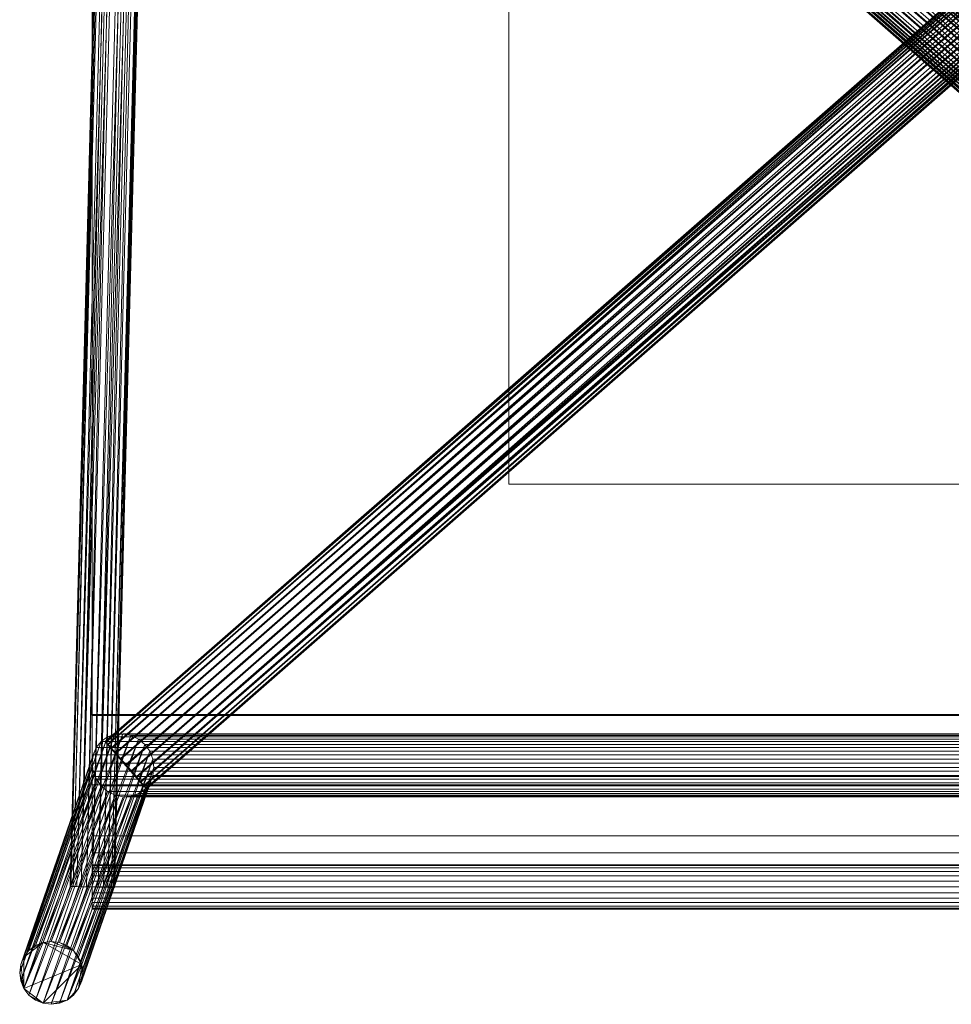
# Model space of a CAD drawing. Units: inches. Extents: x -9.2 to 9.2, y -9.7 to 9.7.
# Drawn here: x -9.2 to 0, y -9.7 to 0 of the extents above; entities that cross this region are included whole.
import ezdxf

# ---------------------------------------------------------------- set-up
doc = ezdxf.new("R2010")
doc.units = ezdxf.units.IN
doc.header["$MEASUREMENT"] = 0
doc.layers.add('I-FURN', color=30, linetype='Continuous', lineweight=9)

# ---------------------------------------------------------------- blocks, each defined once
blk = doc.blocks.new('FamilyGeomCombination_43676-_3D_')
at = {"layer": 'I-FURN'}
mesh = blk.add_polyface(dxfattribs=at)
corners = [(-8.9068, -9.1248, -0.0218), (-8.9876, -9.1354, -0.0191), (-9.0629, -9.1665, -0.0151), (-9.1275, -9.2161, -0.0101), (-9.1771, -9.2807, -0.0043), (-9.2082, -9.3558, 0.0017), (-9.2187, -9.4365, 0.0075), (-9.2079, -9.5172, 0.0129), (-9.1765, -9.5924, 0.0174), (-9.1268, -9.657, 0.0207), (-9.062, -9.7065, 0.0226), (-8.9866, -9.7376, 0.023), (-8.9057, -9.7483, 0.0218), (-8.1955, -7.693, 29.4566), (-8.2744, -7.6768, 29.5366), (-8.3481, -7.6406, 29.6097), (-8.4113, -7.5866, 29.6709), (-8.4599, -7.5187, 29.716), (-8.4905, -7.4413, 29.742), (-8.501, -7.3599, 29.7472), (-8.4908, -7.28, 29.731), (-8.4604, -7.2069, 29.6948), (-8.4121, -7.1457, 29.6408), (-8.349, -7.1005, 29.5729), (-8.2754, -7.0745, 29.4956), (-8.1965, -7.0694, 29.4141)]
mesh.append_faces([[corners[k] for k in face] for face in [(13, 11, 12)]], dxfattribs={"vtx0": -1})
mesh.append_faces([[corners[k] for k in face] for face in [(14, 11, 13), (15, 10, 14), (6, 20, 5), (21, 5, 20), (20, 6, 19)]], dxfattribs={"vtx0": -1, "vtx1": -1})
mesh.append_faces([[corners[k] for k in face] for face in [(8, 16, 17), (7, 17, 18), (14, 10, 11), (15, 9, 10), (16, 8, 9), (18, 6, 7), (3, 22, 23), (2, 23, 24), (22, 3, 4), (24, 1, 2)]], dxfattribs={"vtx0": -1, "vtx2": -1})
mesh.append_faces([[corners[k] for k in face] for face in [(0, 1, 25)]], dxfattribs={"vtx1": -1})
mesh.append_faces([[corners[k] for k in face] for face in [(15, 16, 9), (7, 8, 17), (18, 19, 6), (21, 22, 4), (4, 5, 21), (2, 3, 23), (24, 25, 1)]], dxfattribs={"vtx1": -1, "vtx2": -1})
mesh = blk.add_polyface(dxfattribs=at)
corners = [(-8.9057, -9.7483, 0.0218), (-8.8249, -9.7376, 0.0191), (-8.7496, -9.7065, 0.0151), (-8.685, -9.657, 0.0101), (-8.6354, -9.5924, 0.0043), (-8.6043, -9.5172, -0.0017), (-8.5938, -9.4365, -0.0075), (-8.6046, -9.3558, -0.0129), (-8.636, -9.2807, -0.0174), (-8.6857, -9.2161, -0.0207), (-8.7505, -9.1665, -0.0226), (-8.8259, -9.1354, -0.023), (-8.9068, -9.1248, -0.0218), (-8.1965, -7.0694, 29.4141), (-8.1175, -7.0855, 29.3342), (-8.0439, -7.1218, 29.2611), (-7.9806, -7.1757, 29.1999), (-7.932, -7.2437, 29.1548), (-7.9014, -7.321, 29.1287), (-7.8909, -7.4024, 29.1236), (-7.9012, -7.4824, 29.1397), (-7.9315, -7.5555, 29.176), (-7.9799, -7.6167, 29.2299), (-8.043, -7.6618, 29.2979), (-8.1165, -7.6878, 29.3752), (-8.1955, -7.693, 29.4566)]
mesh.append_faces([[corners[k] for k in face] for face in [(11, 15, 10), (10, 16, 9), (20, 5, 19)]], dxfattribs={"vtx0": -1, "vtx1": -1})
mesh.append_faces([[corners[k] for k in face] for face in [(17, 8, 9), (19, 6, 7), (7, 18, 19), (20, 4, 5), (19, 5, 6), (21, 3, 4), (22, 2, 3), (24, 0, 1)]], dxfattribs={"vtx0": -1, "vtx2": -1})
mesh.append_faces([[corners[k] for k in face] for face in [(13, 14, 12)]], dxfattribs={"vtx1": -1})
mesh.append_faces([[corners[k] for k in face] for face in [(14, 15, 11), (17, 18, 8), (16, 17, 9), (15, 16, 10), (11, 12, 14), (7, 8, 18), (21, 22, 3), (20, 21, 4), (23, 24, 1), (22, 23, 2), (1, 2, 23)]], dxfattribs={"vtx1": -1, "vtx2": -1})
mesh.append_faces([[corners[k] for k in face] for face in [(24, 25, 0)]], dxfattribs={"vtx2": -1})
mesh = blk.add_polyface(dxfattribs=at)
corners = [(-8.1965, -7.0694, 29.4141), (-8.2754, -7.0745, 29.4956), (-8.349, -7.1005, 29.5729), (-8.4121, -7.1457, 29.6408), (-8.4604, -7.2069, 29.6948), (-8.4908, -7.28, 29.731), (-8.501, -7.3599, 29.7472), (-8.4905, -7.4413, 29.742), (-8.4599, -7.5187, 29.716), (-8.4113, -7.5866, 29.6709), (-8.3481, -7.6406, 29.6097), (-8.2744, -7.6768, 29.5366), (-8.1955, -7.693, 29.4566), (8.1955, -7.693, 29.4566), (8.2744, -7.6768, 29.5366), (8.348, -7.6406, 29.6097), (8.4113, -7.5866, 29.6709), (8.4599, -7.5187, 29.716), (8.4904, -7.4413, 29.742), (8.501, -7.3599, 29.7472), (8.4907, -7.28, 29.731), (8.4604, -7.2069, 29.6948), (8.412, -7.1457, 29.6408), (8.3489, -7.1005, 29.5729), (8.2754, -7.0745, 29.4956), (8.1965, -7.0694, 29.4141)]
mesh.append_faces([[corners[k] for k in face] for face in [(11, 14, 15, 10), (9, 16, 17, 8), (10, 15, 16, 9), (8, 17, 18, 7), (19, 6, 7, 18)]], dxfattribs={"vtx0": -1, "vtx2": -1})
mesh.append_faces([[corners[k] for k in face] for face in [(0, 1, 24, 25)]], dxfattribs={"vtx1": -1})
mesh.append_faces([[corners[k] for k in face] for face in [(19, 20, 5, 6), (20, 21, 4, 5), (22, 23, 2, 3), (21, 22, 3, 4), (23, 24, 1, 2)]], dxfattribs={"vtx1": -1, "vtx3": -1})
mesh.append_faces([[corners[k] for k in face] for face in [(12, 13, 14, 11)]], dxfattribs={"vtx2": -1})
mesh = blk.add_polyface(dxfattribs=at)
corners = [(-8.1955, -7.693, 29.4566), (-8.1165, -7.6878, 29.3752), (-8.043, -7.6618, 29.2979), (-7.9799, -7.6167, 29.2299), (-7.9315, -7.5555, 29.176), (-7.9012, -7.4824, 29.1397), (-7.8909, -7.4024, 29.1236), (-7.9014, -7.321, 29.1287), (-7.932, -7.2437, 29.1548), (-7.9806, -7.1757, 29.1999), (-8.0439, -7.1218, 29.2611), (-8.1175, -7.0855, 29.3342), (-8.1965, -7.0694, 29.4141), (8.1965, -7.0694, 29.4141), (8.1175, -7.0855, 29.3342), (8.0439, -7.1218, 29.2611), (7.9807, -7.1757, 29.1999), (7.9321, -7.2437, 29.1548), (7.9015, -7.321, 29.1287), (7.891, -7.4024, 29.1236), (7.9012, -7.4824, 29.1397), (7.9316, -7.5555, 29.176), (7.9799, -7.6167, 29.2299), (8.043, -7.6618, 29.2979), (8.1165, -7.6878, 29.3752), (8.1955, -7.693, 29.4566)]
mesh.append_faces([[corners[k] for k in face] for face in [(1, 24, 25, 0)]], dxfattribs={"vtx0": -1})
mesh.append_faces([[corners[k] for k in face] for face in [(4, 21, 22, 3), (5, 20, 21, 4), (2, 23, 24, 1), (3, 22, 23, 2), (20, 5, 6, 19)]], dxfattribs={"vtx0": -1, "vtx2": -1})
mesh.append_faces([[corners[k] for k in face] for face in [(13, 14, 11, 12)]], dxfattribs={"vtx1": -1})
mesh.append_faces([[corners[k] for k in face] for face in [(14, 15, 10, 11), (17, 18, 7, 8), (16, 17, 8, 9), (15, 16, 9, 10), (6, 7, 18, 19)]], dxfattribs={"vtx1": -1, "vtx3": -1})
mesh = blk.add_polyface(dxfattribs=at)
corners = [(-8.9057, -9.7483, 0.0218), (-8.9866, -9.7376, 0.023), (-9.062, -9.7065, 0.0226), (-9.1268, -9.657, 0.0207), (-9.1765, -9.5924, 0.0174), (-9.2079, -9.5172, 0.0129), (-9.2187, -9.4365, 0.0075), (-9.2082, -9.3558, 0.0017), (-9.1771, -9.2807, -0.0043), (-9.1275, -9.2161, -0.0101), (-9.0629, -9.1665, -0.0151), (-8.9876, -9.1354, -0.0191), (-8.9068, -9.1248, -0.0218), (-8.8259, -9.1354, -0.023), (-8.7505, -9.1665, -0.0226), (-8.6857, -9.2161, -0.0207), (-8.636, -9.2807, -0.0174), (-8.6046, -9.3558, -0.0129), (-8.5938, -9.4365, -0.0075), (-8.6043, -9.5172, -0.0017), (-8.6354, -9.5924, 0.0043), (-8.685, -9.657, 0.0101), (-8.7496, -9.7065, 0.0151), (-8.8249, -9.7376, 0.0191)]
mesh.append_faces([[corners[k] for k in face] for face in [(18, 20, 17), (9, 11, 8), (8, 4, 7), (4, 1, 3), (12, 15, 11)]], dxfattribs={"vtx0": -1, "vtx1": -1})
mesh.append_faces([[corners[k] for k in face] for face in [(1, 17, 22), (15, 17, 11), (17, 20, 22), (4, 11, 17), (4, 8, 11), (4, 17, 1)]], dxfattribs={"vtx0": -1, "vtx1": -1, "vtx2": -1})
mesh.append_faces([[corners[k] for k in face] for face in [(22, 0, 1), (4, 6, 7)]], dxfattribs={"vtx0": -1, "vtx2": -1})
mesh.append_faces([[corners[k] for k in face] for face in [(16, 17, 15), (21, 22, 20), (23, 0, 22), (10, 11, 9), (2, 3, 1), (5, 6, 4)]], dxfattribs={"vtx1": -1})
mesh.append_faces([[corners[k] for k in face] for face in [(12, 13, 15)]], dxfattribs={"vtx1": -1, "vtx2": -1})
mesh.append_faces([[corners[k] for k in face] for face in [(13, 14, 15), (18, 19, 20)]], dxfattribs={"vtx2": -1})

msp = doc.modelspace()

# ---------------------------------------------------------------- block references
at = {"layer": 'I-FURN'}
msp.add_blockref('FamilyGeomCombination_43676-_3D_', (0, 0), dxfattribs=at)

# ---------------------------------------------------------------- meshes
mesh = msp.add_polyface(dxfattribs=at)
corners = [(-7.8363, 8.402, 12.1563), (-7.8438, 8.4022, 12.2129), (-7.8656, 8.4027, 12.2656), (-7.9004, 8.4037, 12.3109), (-7.9457, 8.4048, 12.3457), (-7.9984, 8.4062, 12.3675), (-8.055, 8.4077, 12.375), (-8.1116, 8.4092, 12.3675), (-8.1643, 8.4106, 12.3457), (-8.2096, 8.4118, 12.3109), (-8.2444, 8.4127, 12.2656), (-8.2662, 8.4132, 12.2129), (-8.2737, 8.4134, 12.1563), (-8.7187, -8.5807, 12.1563), (-8.7112, -8.5809, 12.2129), (-8.6894, -8.5815, 12.2656), (-8.6546, -8.5824, 12.3109), (-8.6093, -8.5836, 12.3457), (-8.5566, -8.585, 12.3675), (-8.5, -8.5865, 12.375), (-8.4434, -8.588, 12.3675), (-8.3907, -8.5893, 12.3457), (-8.3454, -8.5905, 12.3109), (-8.3106, -8.5914, 12.2656), (-8.2888, -8.592, 12.2129), (-8.2813, -8.5922, 12.1563)]
mesh.append_faces([[corners[k] for k in face] for face in [(14, 12, 13), (1, 24, 25, 0)]], dxfattribs={"vtx0": -1})
mesh.append_faces([[corners[k] for k in face] for face in [(9, 17, 8), (22, 4, 21), (20, 6, 19)]], dxfattribs={"vtx0": -1, "vtx1": -1})
mesh.append_faces([[corners[k] for k in face] for face in [(11, 14, 15), (10, 15, 16, 9), (8, 17, 18), (7, 18, 19, 6), (14, 11, 12), (15, 10, 11), (18, 7, 8), (5, 20, 21), (2, 23, 24), (3, 22, 23, 2), (20, 5, 6), (21, 4, 5), (22, 3, 4)]], dxfattribs={"vtx0": -1, "vtx2": -1})
mesh.append_faces([[corners[k] for k in face] for face in [(16, 17, 9), (1, 2, 24)]], dxfattribs={"vtx1": -1, "vtx2": -1})
mesh = msp.add_polyface(dxfattribs=at)
corners = [(-8.2737, 8.4134, 12.1563), (-8.2662, 8.4132, 12.0996), (-8.2444, 8.4127, 12.0469), (-8.2096, 8.4118, 12.0016), (-8.1643, 8.4106, 11.9668), (-8.1116, 8.4092, 11.945), (-8.055, 8.4077, 11.9375), (-7.9984, 8.4062, 11.945), (-7.9457, 8.4048, 11.9668), (-7.9004, 8.4037, 12.0016), (-7.8656, 8.4027, 12.0469), (-7.8438, 8.4022, 12.0996), (-7.8363, 8.402, 12.1563), (-8.2813, -8.5922, 12.1563), (-8.2888, -8.592, 12.0996), (-8.3106, -8.5914, 12.0469), (-8.3454, -8.5905, 12.0016), (-8.3907, -8.5893, 11.9668), (-8.4434, -8.588, 11.945), (-8.5, -8.5865, 11.9375), (-8.5566, -8.585, 11.945), (-8.6093, -8.5836, 11.9668), (-8.6546, -8.5824, 12.0016), (-8.6894, -8.5815, 12.0469), (-8.7112, -8.5809, 12.0996), (-8.7187, -8.5807, 12.1563)]
mesh.append_faces([[corners[k] for k in face] for face in [(17, 8, 16), (11, 15, 10), (9, 16, 8), (22, 4, 21), (4, 22, 3)]], dxfattribs={"vtx0": -1, "vtx1": -1})
mesh.append_faces([[corners[k] for k in face] for face in [(8, 17, 18), (7, 18, 19), (11, 14, 15), (18, 7, 8), (19, 6, 7), (5, 20, 21), (2, 23, 24), (3, 22, 23, 2), (1, 24, 25), (20, 5, 6, 19)]], dxfattribs={"vtx0": -1, "vtx2": -1})
mesh.append_faces([[corners[k] for k in face] for face in [(0, 1, 25)]], dxfattribs={"vtx1": -1})
mesh.append_faces([[corners[k] for k in face] for face in [(4, 5, 21), (1, 2, 24)]], dxfattribs={"vtx1": -1, "vtx2": -1})
mesh.append_faces([[corners[k] for k in face] for face in [(9, 10, 15, 16)]], dxfattribs={"vtx1": -1, "vtx3": -1})
mesh.append_faces([[corners[k] for k in face] for face in [(12, 13, 14, 11)]], dxfattribs={"vtx2": -1})
mesh = msp.add_polyface(dxfattribs=at)
corners = [(7.5633, 6.7992, 29.176), (7.5703, 6.7897, 29.0952), (7.5908, 6.7649, 29.0203), (7.6235, 6.7264, 28.9562), (7.6661, 6.6769, 28.9074), (7.7158, 6.6196, 28.8772), (7.769, 6.5586, 28.8676), (7.8223, 6.4979, 28.8793), (7.8719, 6.4417, 28.9115), (7.9146, 6.3939, 28.962), (7.9473, 6.3577, 29.0273), (7.9678, 6.3355, 29.1031), (7.9749, 6.3289, 29.1841), (-7.9611, -7.6157, 29.4295), (-7.9681, -7.6091, 29.3485), (-7.9887, -7.587, 29.2727), (-8.0214, -7.5507, 29.2073), (-8.064, -7.5029, 29.1568), (-8.1136, -7.4467, 29.1246), (-8.1669, -7.3861, 29.1129), (-8.2202, -7.325, 29.1225), (-8.2698, -7.2678, 29.1528), (-8.3124, -7.2182, 29.2016), (-8.3451, -7.1797, 29.2656), (-8.3657, -7.1549, 29.3406), (-8.3727, -7.1455, 29.4213)]
mesh.append_faces([[corners[k] for k in face] for face in [(10, 16, 9), (20, 5, 19)]], dxfattribs={"vtx0": -1, "vtx1": -1})
mesh.append_faces([[corners[k] for k in face] for face in [(17, 8, 9), (18, 6, 7), (3, 21, 22), (20, 4, 5), (19, 5, 6), (21, 3, 4), (22, 2, 3), (24, 0, 1)]], dxfattribs={"vtx0": -1, "vtx2": -1})
mesh.append_faces([[corners[k] for k in face] for face in [(13, 14, 11), (17, 18, 7), (16, 17, 9), (15, 16, 10), (7, 8, 17), (18, 19, 6), (20, 21, 4), (22, 23, 2)]], dxfattribs={"vtx1": -1, "vtx2": -1})
mesh.append_faces([[corners[k] for k in face] for face in [(14, 15, 10, 11), (23, 24, 1, 2)]], dxfattribs={"vtx1": -1, "vtx3": -1})
mesh.append_faces([[corners[k] for k in face] for face in [(11, 12, 13), (24, 25, 0)]], dxfattribs={"vtx2": -1})
mesh = msp.add_polyface(dxfattribs=at)
corners = [(7.9749, 6.3289, 29.1841), (7.9679, 6.3383, 29.2648), (7.9473, 6.3631, 29.3398), (7.9146, 6.4016, 29.4039), (7.872, 6.4512, 29.4527), (7.8224, 6.5084, 29.4829), (7.7691, 6.5695, 29.4925), (7.7158, 6.6302, 29.4808), (7.6662, 6.6863, 29.4486), (7.6236, 6.7341, 29.3981), (7.5909, 6.7704, 29.3327), (7.5703, 6.7926, 29.257), (7.5633, 6.7992, 29.176), (-8.3727, -7.1455, 29.4213), (-8.3657, -7.1521, 29.5023), (-8.3451, -7.1743, 29.5781), (-8.3124, -7.2105, 29.6434), (-8.2697, -7.2583, 29.6939), (-8.2201, -7.3145, 29.7261), (-8.1668, -7.3752, 29.7378), (-8.1136, -7.4362, 29.7282), (-8.0639, -7.4935, 29.698), (-8.0213, -7.543, 29.6492), (-7.9886, -7.5815, 29.5851), (-7.9681, -7.6063, 29.5102), (-7.9611, -7.6157, 29.4295)]
mesh.append_faces([[corners[k] for k in face] for face in [(13, 11, 12), (0, 24, 25)]], dxfattribs={"vtx0": -1})
mesh.append_faces([[corners[k] for k in face] for face in [(14, 11, 13), (15, 10, 14), (22, 3, 21)]], dxfattribs={"vtx0": -1, "vtx1": -1})
mesh.append_faces([[corners[k] for k in face] for face in [(14, 10, 11), (15, 9, 10), (1, 23, 24), (21, 3, 4), (22, 2, 3), (24, 0, 1)]], dxfattribs={"vtx0": -1, "vtx2": -1})
mesh.append_faces([[corners[k] for k in face] for face in [(15, 16, 9), (22, 23, 2), (1, 2, 23)]], dxfattribs={"vtx1": -1, "vtx2": -1})
mesh.append_faces([[corners[k] for k in face] for face in [(16, 17, 8, 9), (17, 18, 7, 8), (6, 7, 18, 19), (20, 21, 4, 5), (19, 20, 5, 6)]], dxfattribs={"vtx1": -1, "vtx3": -1})
mesh = msp.add_polyface(dxfattribs=at)
corners = [(-7.9749, 6.3289, 29.1841), (-7.9678, 6.3355, 29.1031), (-7.9473, 6.3577, 29.0273), (-7.9146, 6.3939, 28.962), (-7.8719, 6.4417, 28.9115), (-7.8223, 6.4979, 28.8793), (-7.769, 6.5586, 28.8676), (-7.7158, 6.6196, 28.8772), (-7.6661, 6.6769, 28.9074), (-7.6235, 6.7264, 28.9562), (-7.5908, 6.7649, 29.0203), (-7.5703, 6.7897, 29.0952), (-7.5633, 6.7992, 29.176), (8.3727, -7.1455, 29.4213), (8.3657, -7.1549, 29.3406), (8.3451, -7.1797, 29.2656), (8.3124, -7.2182, 29.2016), (8.2698, -7.2678, 29.1528), (8.2202, -7.325, 29.1225), (8.1669, -7.3861, 29.1129), (8.1136, -7.4467, 29.1246), (8.064, -7.5029, 29.1568), (8.0214, -7.5507, 29.2073), (7.9887, -7.587, 29.2727), (7.9681, -7.6091, 29.3485), (7.9611, -7.6157, 29.4295)]
mesh.append_faces([[corners[k] for k in face] for face in [(13, 11, 12), (0, 24, 25)]], dxfattribs={"vtx0": -1})
mesh.append_faces([[corners[k] for k in face] for face in [(14, 11, 13), (22, 3, 21), (20, 5, 19)]], dxfattribs={"vtx0": -1, "vtx1": -1})
mesh.append_faces([[corners[k] for k in face] for face in [(8, 16, 17), (7, 17, 18), (15, 9, 10), (16, 8, 9), (18, 6, 7), (4, 20, 21), (20, 4, 5), (19, 5, 6), (21, 3, 4), (22, 2, 3), (24, 0, 1)]], dxfattribs={"vtx0": -1, "vtx2": -1})
mesh.append_faces([[corners[k] for k in face] for face in [(15, 16, 9), (7, 8, 17), (18, 19, 6), (22, 23, 2)]], dxfattribs={"vtx1": -1, "vtx2": -1})
mesh.append_faces([[corners[k] for k in face] for face in [(14, 15, 10, 11), (23, 24, 1, 2)]], dxfattribs={"vtx1": -1, "vtx3": -1})
mesh = msp.add_polyface(dxfattribs=at)
corners = [(-7.5633, 6.7992, 29.176), (-7.5703, 6.7926, 29.257), (-7.5909, 6.7704, 29.3327), (-7.6236, 6.7341, 29.3981), (-7.6662, 6.6863, 29.4486), (-7.7158, 6.6302, 29.4808), (-7.7691, 6.5695, 29.4925), (-7.8224, 6.5084, 29.4829), (-7.872, 6.4512, 29.4527), (-7.9146, 6.4016, 29.4039), (-7.9473, 6.3631, 29.3398), (-7.9679, 6.3383, 29.2648), (-7.9749, 6.3289, 29.1841), (7.9611, -7.6157, 29.4295), (7.9681, -7.6063, 29.5102), (7.9886, -7.5815, 29.5851), (8.0213, -7.543, 29.6492), (8.0639, -7.4935, 29.698), (8.1136, -7.4362, 29.7282), (8.1668, -7.3752, 29.7378), (8.2201, -7.3145, 29.7261), (8.2697, -7.2583, 29.6939), (8.3124, -7.2105, 29.6434), (8.3451, -7.1743, 29.5781), (8.3657, -7.1521, 29.5023), (8.3727, -7.1455, 29.4213)]
mesh.append_faces([[corners[k] for k in face] for face in [(13, 11, 12), (0, 24, 25)]], dxfattribs={"vtx0": -1})
mesh.append_faces([[corners[k] for k in face] for face in [(15, 10, 14)]], dxfattribs={"vtx0": -1, "vtx1": -1})
mesh.append_faces([[corners[k] for k in face] for face in [(11, 13, 14), (8, 16, 17), (14, 10, 11), (15, 9, 10), (16, 8, 9), (1, 23, 24), (22, 2, 3), (24, 0, 1)]], dxfattribs={"vtx0": -1, "vtx2": -1})
mesh.append_faces([[corners[k] for k in face] for face in [(15, 16, 9), (22, 23, 2), (1, 2, 23)]], dxfattribs={"vtx1": -1, "vtx2": -1})
mesh.append_faces([[corners[k] for k in face] for face in [(17, 18, 7, 8), (6, 7, 18, 19), (20, 21, 4, 5), (21, 22, 3, 4), (19, 20, 5, 6)]], dxfattribs={"vtx1": -1, "vtx3": -1})
mesh = msp.add_polyface(dxfattribs=at)
corners = [(-8.5, -6.8791, 30.6426), (-8.5, 6.2135, 30.4141), (-8.5, 6.2048, 29.9142), (-8.5, -6.8878, 30.1427), (-8.5, -7.4943, 30.094), (-8.5, -8.0799, 29.9287), (-8.5, -8.2498, 30.3991), (-8.5, -7.5763, 30.5873)]
mesh.append_faces([[corners[k] for k in face] for face in [(3, 4, 7, 0)]], dxfattribs={"vtx1": -1, "vtx3": -1})
mesh.append_faces([[corners[k] for k in face] for face in [(1, 2, 3, 0)]], dxfattribs={"vtx2": -1})
mesh.append_faces([[corners[k] for k in face] for face in [(4, 5, 6, 7)]], dxfattribs={"vtx3": -1})
mesh = msp.add_polyface(dxfattribs=at)
corners = [(8.5, 6.2135, 30.4141), (-8.5, 6.2135, 30.4141), (-8.5, -6.8791, 30.6426), (8.5, -6.8791, 30.6426)]
mesh.append_faces([[corners[k] for k in face] for face in [(0, 1, 2, 3)]])
mesh = msp.add_polyface(dxfattribs=at)
corners = [(8.5, -6.8878, 30.1427), (-8.5, -6.8878, 30.1427), (-8.5, 6.2048, 29.9142), (8.5, 6.2048, 29.9142)]
mesh.append_faces([[corners[k] for k in face] for face in [(0, 1, 2, 3)]])
mesh = msp.add_polyface(dxfattribs=at)
corners = [(-4.375, -4.5998, 29.6964), (-4.375, -4.5998, 30.134), (-4.375, 4.1489, 29.9813), (-4.375, 4.1489, 29.5437)]
mesh.append_faces([[corners[k] for k in face] for face in [(0, 1, 2, 3)]])
mesh = msp.add_polyface(dxfattribs=at)
corners = [(4.375, 4.1489, 29.9813), (-4.375, 4.1489, 29.9813), (-4.375, -4.5998, 30.134), (4.375, -4.5998, 30.134)]
mesh.append_faces([[corners[k] for k in face] for face in [(0, 1, 2, 3)]])
mesh = msp.add_polyface(dxfattribs=at)
corners = [(4.375, -4.5998, 29.6964), (-4.375, -4.5998, 29.6964), (-4.375, 4.1489, 29.5437), (4.375, 4.1489, 29.5437)]
mesh.append_faces([[corners[k] for k in face] for face in [(0, 1, 2, 3)]])
mesh = msp.add_polyface(dxfattribs=at)
corners = [(4.375, -4.5998, 30.134), (-4.375, -4.5998, 30.134), (-4.375, -4.5998, 29.6964), (4.375, -4.5998, 29.6964)]
mesh.append_faces([[corners[k] for k in face] for face in [(0, 1, 2, 3)]])
mesh = msp.add_polyface(dxfattribs=at)
corners = [(8.5, -8.2498, 30.3991), (8.5, -7.5763, 30.5873), (8.5, -6.8791, 30.6426), (-8.5, -6.8791, 30.6426), (-8.5, -7.5763, 30.5873), (-8.5, -8.2498, 30.3991)]
mesh.append_faces([[corners[k] for k in face] for face in [(2, 3, 4, 1), (5, 0, 1, 4)]], dxfattribs={"vtx2": -1})
mesh = msp.add_polyface(dxfattribs=at)
corners = [(8.5, -6.8878, 30.1427), (8.5, -7.4943, 30.094), (8.5, -8.0799, 29.9287), (-8.5, -8.0799, 29.9287), (-8.5, -7.4943, 30.094), (-8.5, -6.8878, 30.1427)]
mesh.append_faces([[corners[k] for k in face] for face in [(2, 3, 4, 1), (5, 0, 1, 4)]], dxfattribs={"vtx2": -1})
mesh = msp.add_polyface(dxfattribs=at)
corners = [(-8.3727, -7.1455, 29.4213), (-8.3657, -7.1549, 29.3406), (-8.3451, -7.1797, 29.2656), (-8.3124, -7.2182, 29.2016), (-8.2698, -7.2678, 29.1528), (-8.2202, -7.325, 29.1225), (-8.1669, -7.3861, 29.1129), (-8.1136, -7.4467, 29.1246), (-8.064, -7.5029, 29.1568), (-8.0214, -7.5507, 29.2073), (-7.9887, -7.587, 29.2727), (-7.9681, -7.6091, 29.3485), (-7.9611, -7.6157, 29.4295), (-7.9681, -7.6063, 29.5102), (-7.9886, -7.5815, 29.5851), (-8.0213, -7.543, 29.6492), (-8.0639, -7.4935, 29.698), (-8.1136, -7.4362, 29.7282), (-8.1668, -7.3752, 29.7378), (-8.2201, -7.3145, 29.7261), (-8.2697, -7.2583, 29.6939), (-8.3124, -7.2105, 29.6434), (-8.3451, -7.1743, 29.5781), (-8.3657, -7.1521, 29.5023)]
mesh.append_faces([[corners[k] for k in face] for face in [(18, 16, 17), (16, 14, 15), (14, 12, 13), (12, 10, 11), (9, 7, 8), (2, 0, 1)]], dxfattribs={"vtx0": -1})
mesh.append_faces([[corners[k] for k in face] for face in [(10, 12, 9)]], dxfattribs={"vtx0": -1, "vtx1": -1})
mesh.append_faces([[corners[k] for k in face] for face in [(22, 0, 19), (16, 19, 9), (16, 9, 14), (0, 9, 19), (4, 9, 0), (9, 4, 6), (12, 14, 9)]], dxfattribs={"vtx0": -1, "vtx1": -1, "vtx2": -1})
mesh.append_faces([[corners[k] for k in face] for face in [(19, 21, 22)]], dxfattribs={"vtx0": -1, "vtx2": -1})
mesh.append_faces([[corners[k] for k in face] for face in [(18, 19, 16), (2, 3, 0), (3, 4, 0), (6, 7, 9)]], dxfattribs={"vtx1": -1, "vtx2": -1})
mesh.append_faces([[corners[k] for k in face] for face in [(19, 20, 21), (22, 23, 0), (4, 5, 6)]], dxfattribs={"vtx2": -1})
mesh = msp.add_polyface(dxfattribs=at)
corners = [(8.5, -8.2498, 30.3991), (-8.5, -8.2498, 30.3991), (-8.5, -8.0799, 29.9287), (8.5, -8.0799, 29.9287)]
mesh.append_faces([[corners[k] for k in face] for face in [(0, 1, 2, 3)]])
mesh = msp.add_polyface(dxfattribs=at)
corners = [(-8.5, -8.3677, 12.1563), (-8.5, -8.3752, 12.0996), (-8.5, -8.397, 12.0469), (-8.5, -8.4318, 12.0016), (-8.5, -8.4771, 11.9668), (-8.5, -8.5299, 11.945), (-8.5, -8.5865, 11.9375), (-8.5, -8.6431, 11.945), (-8.5, -8.6958, 11.9668), (-8.5, -8.7412, 12.0016), (-8.5, -8.7759, 12.0469), (-8.5, -8.7978, 12.0996), (-8.5, -8.8052, 12.1563), (-8.5, -8.7978, 12.2129), (-8.5, -8.7759, 12.2656), (-8.5, -8.7412, 12.3109), (-8.5, -8.6958, 12.3457), (-8.5, -8.6431, 12.3675), (-8.5, -8.5865, 12.375), (-8.5, -8.5299, 12.3675), (-8.5, -8.4771, 12.3457), (-8.5, -8.4318, 12.3109), (-8.5, -8.397, 12.2656), (-8.5, -8.3752, 12.2129)]
mesh.append_faces([[corners[k] for k in face] for face in [(10, 8, 9), (4, 2, 3), (2, 0, 1), (16, 13, 14, 15)]], dxfattribs={"vtx0": -1})
mesh.append_faces([[corners[k] for k in face] for face in [(0, 10, 21), (16, 10, 13)]], dxfattribs={"vtx0": -1, "vtx1": -1, "vtx2": -1})
mesh.append_faces([[corners[k] for k in face] for face in [(10, 0, 2, 6), (21, 10, 16, 18)]], dxfattribs={"vtx0": -1, "vtx1": -1, "vtx2": -1, "vtx3": -1})
mesh.append_faces([[corners[k] for k in face] for face in [(2, 4, 5, 6)]], dxfattribs={"vtx0": -1, "vtx3": -1})
mesh.append_faces([[corners[k] for k in face] for face in [(20, 21, 18, 19)]], dxfattribs={"vtx1": -1})
mesh.append_faces([[corners[k] for k in face] for face in [(16, 17, 18)]], dxfattribs={"vtx2": -1})
mesh.append_faces([[corners[k] for k in face] for face in [(6, 7, 8, 10)]], dxfattribs={"vtx2": -1, "vtx3": -1})
mesh.append_faces([[corners[k] for k in face] for face in [(10, 11, 12, 13), (21, 22, 23, 0)]], dxfattribs={"vtx3": -1})
mesh = msp.add_polyface(dxfattribs=at)
corners = [(8.5, -8.8052, 12.1563), (8.5, -8.7978, 12.2129), (8.5, -8.7759, 12.2656), (8.5, -8.7412, 12.3109), (8.5, -8.6958, 12.3457), (8.5, -8.6431, 12.3675), (8.5, -8.5865, 12.375), (8.5, -8.5299, 12.3675), (8.5, -8.4771, 12.3457), (8.5, -8.4318, 12.3109), (8.5, -8.397, 12.2656), (8.5, -8.3752, 12.2129), (8.5, -8.3677, 12.1563), (-8.5, -8.3677, 12.1563), (-8.5, -8.3752, 12.2129), (-8.5, -8.397, 12.2656), (-8.5, -8.4318, 12.3109), (-8.5, -8.4771, 12.3457), (-8.5, -8.5299, 12.3675), (-8.5, -8.5865, 12.375), (-8.5, -8.6431, 12.3675), (-8.5, -8.6958, 12.3457), (-8.5, -8.7412, 12.3109), (-8.5, -8.7759, 12.2656), (-8.5, -8.7978, 12.2129), (-8.5, -8.8052, 12.1563)]
mesh.append_faces([[corners[k] for k in face] for face in [(1, 24, 25, 0)]], dxfattribs={"vtx0": -1})
mesh.append_faces([[corners[k] for k in face] for face in [(11, 14, 15, 10), (10, 15, 16, 9), (8, 17, 18, 7), (9, 16, 17, 8), (7, 18, 19, 6), (5, 20, 21, 4), (4, 21, 22, 3), (2, 23, 24, 1), (3, 22, 23, 2), (20, 5, 6, 19)]], dxfattribs={"vtx0": -1, "vtx2": -1})
mesh.append_faces([[corners[k] for k in face] for face in [(12, 13, 14, 11)]], dxfattribs={"vtx2": -1})
mesh = msp.add_polyface(dxfattribs=at)
corners = [(8.5, -8.3677, 12.1563), (8.5, -8.3752, 12.0996), (8.5, -8.397, 12.0469), (8.5, -8.4318, 12.0016), (8.5, -8.4771, 11.9668), (8.5, -8.5299, 11.945), (8.5, -8.5865, 11.9375), (8.5, -8.6431, 11.945), (8.5, -8.6958, 11.9668), (8.5, -8.7412, 12.0016), (8.5, -8.7759, 12.0469), (8.5, -8.7978, 12.0996), (8.5, -8.8052, 12.1563), (-8.5, -8.8052, 12.1563), (-8.5, -8.7978, 12.0996), (-8.5, -8.7759, 12.0469), (-8.5, -8.7412, 12.0016), (-8.5, -8.6958, 11.9668), (-8.5, -8.6431, 11.945), (-8.5, -8.5865, 11.9375), (-8.5, -8.5299, 11.945), (-8.5, -8.4771, 11.9668), (-8.5, -8.4318, 12.0016), (-8.5, -8.397, 12.0469), (-8.5, -8.3752, 12.0996), (-8.5, -8.3677, 12.1563)]
mesh.append_faces([[corners[k] for k in face] for face in [(1, 24, 25, 0)]], dxfattribs={"vtx0": -1})
mesh.append_faces([[corners[k] for k in face] for face in [(8, 17, 18, 7), (7, 18, 19, 6), (11, 14, 15, 10), (5, 20, 21, 4), (4, 21, 22, 3), (2, 23, 24, 1), (3, 22, 23, 2), (20, 5, 6, 19)]], dxfattribs={"vtx0": -1, "vtx2": -1})
mesh.append_faces([[corners[k] for k in face] for face in [(16, 17, 8, 9), (9, 10, 15, 16)]], dxfattribs={"vtx1": -1, "vtx3": -1})
mesh.append_faces([[corners[k] for k in face] for face in [(12, 13, 14, 11)]], dxfattribs={"vtx2": -1})
mesh = msp.add_polyface(dxfattribs=at)
corners = [(-8.7187, -8.5807, 12.1563), (-8.7112, -8.5809, 12.0996), (-8.6894, -8.5815, 12.0469), (-8.6546, -8.5824, 12.0016), (-8.6093, -8.5836, 11.9668), (-8.5566, -8.585, 11.945), (-8.5, -8.5865, 11.9375), (-8.4434, -8.588, 11.945), (-8.3907, -8.5893, 11.9668), (-8.3454, -8.5905, 12.0016), (-8.3106, -8.5914, 12.0469), (-8.2888, -8.592, 12.0996), (-8.2813, -8.5922, 12.1563), (-8.2888, -8.592, 12.2129), (-8.3106, -8.5914, 12.2656), (-8.3454, -8.5905, 12.3109), (-8.3907, -8.5893, 12.3457), (-8.4434, -8.588, 12.3675), (-8.5, -8.5865, 12.375), (-8.5566, -8.585, 12.3675), (-8.6093, -8.5836, 12.3457), (-8.6546, -8.5824, 12.3109), (-8.6894, -8.5815, 12.2656), (-8.7112, -8.5809, 12.2129)]
mesh.append_faces([[corners[k] for k in face] for face in [(4, 2, 3), (2, 0, 1), (16, 14, 15), (18, 16, 17), (23, 21, 22), (20, 18, 19)]], dxfattribs={"vtx0": -1})
mesh.append_faces([[corners[k] for k in face] for face in [(9, 11, 8)]], dxfattribs={"vtx0": -1, "vtx1": -1})
mesh.append_faces([[corners[k] for k in face] for face in [(2, 6, 8), (8, 23, 2), (8, 11, 16), (14, 16, 11), (21, 8, 16), (8, 21, 23), (16, 18, 21)]], dxfattribs={"vtx0": -1, "vtx1": -1, "vtx2": -1})
mesh.append_faces([[corners[k] for k in face] for face in [(2, 4, 5), (2, 5, 6), (2, 23, 0), (18, 20, 21)]], dxfattribs={"vtx0": -1, "vtx2": -1})
mesh.append_faces([[corners[k] for k in face] for face in [(11, 12, 14)]], dxfattribs={"vtx1": -1, "vtx2": -1})
mesh.append_faces([[corners[k] for k in face] for face in [(6, 7, 8), (9, 10, 11), (12, 13, 14)]], dxfattribs={"vtx2": -1})

doc.saveas('drawing.dxf')
